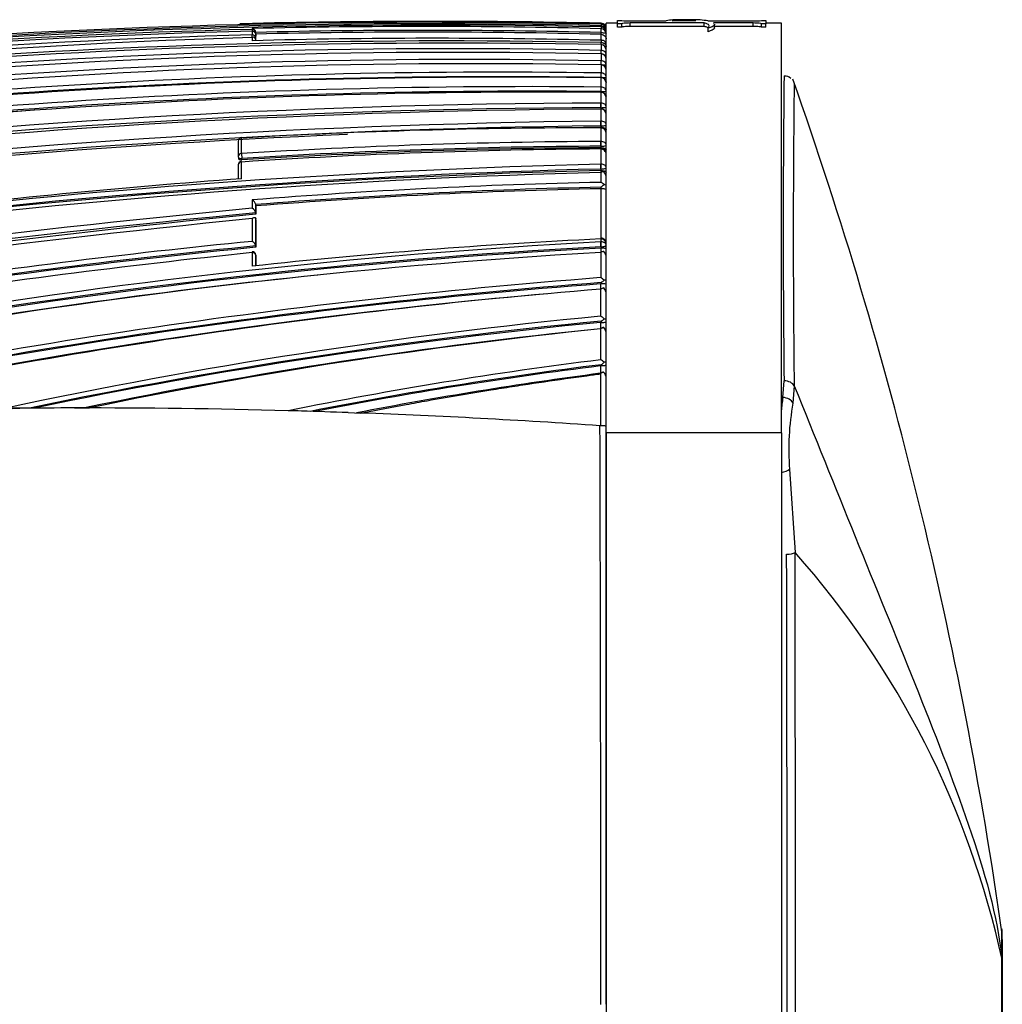
# Model space of a CAD drawing. Units: millimetres. Extents: x 23 to 1299, y 29 to 2153.
# Drawn here: x 1247 to 1275, y 1187 to 1215 of the extents above; entities that cross this region are included whole.
import ezdxf

# ---------------------------------------------------------------- set-up
doc = ezdxf.new("R2010")
doc.units = ezdxf.units.MM
doc.layers.add('DV3_Défaut', color=7, linetype='Continuous')
doc.layers.add('Défaut', color=7, linetype='Continuous')

# ---------------------------------------------------------------- blocks, each defined once
blk = doc.blocks.new('SE2')
at = {"layer": 'DV3_Défaut', "color": 7, "linetype": 'Continuous'}
for p, q in [((220.722, 60.48), (220.722, 60.488)), ((220.722, 60.488), (220.722, 60.488)), ((230.974, 60.503), (230.975, 60.503)), ((230.974, 60.472), (230.974, 60.488)), ((230.975, 60.488), (230.974, 60.488)), ((230.975, 60.503), (230.975, 60.488)), ((230.976, 60.472), (230.976, 60.429)), ((231.122, 48.812), (231.122, 60.5)), ((231.445, 60.5), (231.122, 60.5)), ((231.445, 60.579), (231.566, 60.579)), ((231.445, 60.489), (231.445, 60.579)), ((231.445, 60.389), (231.445, 60.489)), ((231.566, 60.489), (231.445, 60.489)), ((231.566, 60.389), (231.566, 60.489)), ((231.809, 60.568), (232.829, 60.568)), ((231.809, 60.41), (231.809, 60.509)), ((233.914, 60.509), (231.809, 60.509)), ((233.009, 60.568), (233.337, 60.597)), ((233.677, 60.568), (233.009, 60.568)), ((233.583, 60.6), (233.213, 60.6)), ((233.337, 60.568), (233.337, 60.597)), ((233.914, 60.41), (233.914, 60.509)), ((234.026, 60.568), (235.312, 60.568)), ((235.312, 60.509), (234.184, 60.509)), ((234.216, 60.373), (234.216, 60.473)), ((235.312, 60.41), (235.312, 60.509)), ((235.555, 60.579), (235.676, 60.579)), ((235.555, 60.389), (235.555, 60.489)), ((235.676, 60.489), (235.555, 60.489)), ((235.676, 60.579), (235.676, 60.489)), ((236.122, 60.5), (235.676, 60.5)), ((235.676, 60.389), (235.676, 60.489)), ((236.122, 48.812), (236.122, 60.5)), ((221.022, 60.35), (221.022, 60.327)), ((221.022, 60.327), (221.023, 60.276)), ((221.022, 60.276), (221.022, 60.276)), ((221.022, 60.276), (221.022, 60.169)), ((221.024, 60.1), (221.022, 60.169)), ((221.124, 60.242), (221.124, 60.241)), ((221.124, 60.23), (221.124, 60.242)), ((221.126, 60.192), (221.124, 60.241)), ((221.126, 60.18), (221.124, 60.23)), ((221.124, 60.073), (221.124, 60.179)), ((221.124, 60.179), (221.126, 60.129)), ((221.126, 60.18), (221.126, 60.192)), ((230.974, 60.346), (230.972, 60.236)), ((230.972, 60.236), (230.972, 60.186)), ((230.972, 60.236), (230.976, 60.235)), ((230.972, 60.186), (230.976, 60.186)), ((230.976, 60.396), (230.974, 60.396)), ((230.976, 60.346), (230.974, 60.346)), ((230.975, 60.396), (230.975, 60.396)), ((230.975, 60.396), (230.976, 60.396)), ((230.976, 60.396), (230.976, 60.346)), ((231.566, 60.389), (231.445, 60.389)), ((233.914, 60.41), (231.809, 60.41)), ((234.029, 60.261), (234.029, 60.361)), ((235.312, 60.41), (234.216, 60.41)), ((235.676, 60.389), (235.555, 60.389)), ((221.022, 60.099), (221.022, 60.001)), ((221.126, 60.024), (221.124, 60.073)), ((221.125, 60.003), (221.124, 60.021)), ((221.124, 60.004), (221.124, 60.021)), ((221.126, 60.024), (221.126, 60.129)), ((230.976, 59.954), (230.971, 59.954)), ((230.971, 59.954), (230.971, 59.891)), ((230.976, 59.893), (230.974, 59.893)), ((230.975, 59.893), (230.975, 59.891)), ((230.975, 59.891), (230.975, 59.727)), ((230.975, 59.891), (230.975, 59.891)), ((230.976, 60.014), (230.976, 59.954)), ((230.974, 59.727), (230.972, 59.626)), ((230.975, 59.727), (230.974, 59.727)), ((230.976, 59.63), (230.974, 59.63)), ((230.974, 59.627), (230.975, 59.627)), ((230.975, 59.627), (230.975, 59.431)), ((230.974, 59.431), (230.971, 59.316)), ((230.975, 59.431), (230.974, 59.431)), ((230.975, 59.317), (230.974, 59.317)), ((230.974, 59.313), (230.975, 59.313)), ((230.975, 59.313), (230.975, 59.083)), ((230.973, 59.083), (230.971, 58.956)), ((230.975, 59.083), (230.973, 59.083)), ((230.971, 58.956), (230.971, 58.947)), ((230.971, 58.956), (230.975, 58.956)), ((230.974, 58.947), (230.974, 58.682)), ((230.974, 58.947), (230.974, 58.947)), ((230.973, 58.682), (230.971, 58.552)), ((230.971, 58.552), (230.971, 58.528)), ((230.971, 58.552), (230.974, 58.552)), ((230.974, 58.682), (230.973, 58.682)), ((230.974, 58.528), (230.973, 58.225)), ((230.973, 58.528), (230.974, 58.528)), ((230.973, 58.225), (230.971, 58.092)), ((230.973, 58.225), (230.973, 58.225)), ((230.971, 58.092), (230.971, 58.052)), ((230.971, 58.092), (230.973, 58.092)), ((230.973, 58.052), (230.972, 57.708)), ((230.973, 58.052), (230.973, 58.052)), ((230.972, 57.708), (230.972, 57.708)), ((230.972, 57.708), (230.972, 57.573)), ((230.972, 57.516), (230.971, 57.128)), ((230.972, 57.573), (230.972, 57.529)), ((230.972, 57.573), (230.972, 57.573)), ((230.972, 57.529), (230.972, 57.529)), ((230.972, 57.529), (230.972, 57.525)), ((230.972, 57.516), (230.972, 57.516)), ((231.122, 57.021), (231.122, 57.359)), ((220.627, 57.135), (220.627, 56.692)), ((220.722, 56.781), (220.722, 57.226)), ((230.972, 57.128), (230.971, 57.128)), ((230.971, 57.128), (230.972, 56.991)), ((220.722, 56.781), (220.73, 56.643)), ((230.971, 56.915), (230.97, 56.479)), ((230.972, 56.948), (230.971, 56.948)), ((230.971, 56.948), (230.971, 56.915)), ((230.971, 56.915), (230.972, 56.915)), ((230.972, 56.991), (230.972, 56.948)), ((230.972, 56.991), (230.972, 56.991)), ((220.627, 56.69), (220.63, 56.648)), ((220.722, 56.062), (220.722, 56.542)), ((220.733, 56.601), (220.73, 56.643)), ((231.122, 56.378), (231.122, 56.76)), ((220.627, 56.454), (220.628, 56.055)), ((230.97, 56.245), (230.969, 55.96)), ((230.973, 56.479), (230.97, 56.479)), ((230.97, 56.479), (230.972, 56.341)), ((230.973, 56.298), (230.97, 56.298)), ((230.97, 56.298), (230.97, 56.245)), ((230.972, 56.341), (230.973, 56.341)), ((230.973, 56.341), (230.973, 56.298)), ((230.969, 55.78), (230.967, 54.367)), ((230.974, 55.78), (230.969, 55.78)), ((230.974, 55.821), (230.974, 55.78)), ((221.022, 55.459), (221.022, 55.221)), ((221.131, 55.287), (221.128, 55.326)), ((221.128, 55.088), (221.128, 55.326)), ((221.128, 55.326), (221.128, 55.326)), ((221.132, 55.05), (221.128, 55.088)), ((221.128, 55.088), (221.128, 55.088)), ((221.131, 55.287), (221.132, 55.05)), ((221.022, 54.929), (221.022, 54.276)), ((221.132, 54.887), (221.129, 54.925)), ((221.129, 54.145), (221.129, 54.925)), ((221.132, 54.887), (221.133, 54.108)), ((230.967, 54.345), (230.966, 54.262)), ((230.973, 54.121), (230.966, 54.262)), ((230.977, 54.262), (230.966, 54.262)), ((230.967, 54.345), (230.968, 54.345)), ((221.129, 54.144), (221.129, 54.145)), ((221.133, 54.108), (221.129, 54.144)), ((230.966, 53.961), (230.965, 53.241)), ((230.977, 54.083), (230.966, 54.082)), ((230.966, 54.082), (230.966, 53.961)), ((230.973, 54.121), (230.977, 54.121)), ((230.977, 54.121), (230.977, 54.083)), ((221.022, 53.954), (221.022, 53.568)), ((221.133, 53.855), (221.129, 53.892)), ((221.13, 53.578), (221.129, 53.887)), ((221.129, 53.887), (221.133, 53.851)), ((221.133, 53.851), (221.133, 53.579)), ((230.964, 52.91), (230.963, 52.14)), ((230.964, 53.063), (230.964, 52.911)), ((230.979, 53.063), (230.964, 53.063)), ((230.979, 53.1), (230.979, 53.063)), ((230.982, 51.999), (230.982, 51.964)), ((230.962, 51.777), (230.96, 50.896)), ((230.982, 51.964), (230.962, 51.963)), ((230.962, 51.963), (230.962, 51.777)), ((230.986, 50.724), (230.96, 50.722)), ((230.96, 50.722), (230.96, 50.496)), ((230.986, 50.757), (230.986, 50.724)), ((230.959, 50.496), (230.957, 49.012)), ((236.164, 49.824), (236.197, 50.295)), ((236.485, 50.15), (236.45, 49.661)), ((236.122, 49.824), (236.164, 49.824)), ((223.758, 49.389), (224.125, 49.376)), ((230.957, 49.012), (230.944, 49.012)), ((231.122, 32.5), (231.122, 48.995)), ((231.122, 48.812), (231.122, 16.188)), ((236.122, 48.812), (231.122, 48.812)), ((236.122, 48.812), (236.122, 16.188)), ((236.354, 47.775), (236.512, 45.392)), ((242.413, 33.78), (242.413, 34.66)), ((242.422, 34.354), (242.422, 33.599)), ((242.413, 33.779), (242.413, 33.78)), ((242.422, 33.598), (242.422, 31.36)), ((231.122, 32.5), (231.122, 16.005))]:
    blk.add_line(p, q, dxfattribs=at)
for centre, radius, start, end in [((226.194, -156.073), 216.521, 88.73491, 102.52997), ((226.054, -155.203), 215.731, 88.69287, 99.69603), ((226.014, -153.247), 213.733, 88.66979, 99.77659), ((220.724, 60.388), 0.1, 91.4111, 133.521), ((226.074, -151.817), 212.372, 90.09271, 91.44404), ((226.023, -153.165), 213.71, 88.67238, 91.42128), ((226.154, -157.436), 217.992, 88.73291, 90.11129), ((230.972, 60.352), 0.15, 359.9199, 88.6563), ((230.973, 60.339), 0.149, 0.3069, 89.0235), ((230.979, 60.329), 0.143, 54.1031, 91.3027), ((230.962, 60.271), 0.158, 50.4891, 84.9784), ((230.965, 60.322), 0.157, 359.2651, 51.4808), ((231.753, 62.053), 1.487, 262.7898, 272.1663), ((233.135, 59.233), 1.369, 86.6096, 102.8993), ((233.307, 58.249), 2.348, 80.9198, 89.2685), ((233.618, 58.191), 2.412, 80.2543, 90.8848), ((235.368, 62.054), 1.487, 267.8359, 277.2079), ((226.279, -151.38), 211.772, 91.42254, 97.20436), ((226.364, -150.91), 211.253, 91.44909, 97.24537), ((226.546, -150.156), 210.397, 91.50458, 97.325), ((225.923, -142.834), 203.243, 88.57587, 91.3818), ((221.01, 60.236), 0.114, 2.6108, 84.1901), ((221.024, 60.176), 0.1, 1.3782, 91.4063), ((225.928, -142.396), 202.694, 88.57425, 91.35806), ((225.927, -142.413), 202.662, 88.57381, 91.35772), ((230.97, 60.244), 0.152, 359.3037, 87.8025), ((230.975, 60.199), 0.147, 1.172, 89.851), ((-83.651, 60.143), 314.627, 359.97715, 0.00783), ((234.395, 56.092), 5.441, 127.7724, 128.0361), ((230.989, 60.282), 0.133, 0.2689, 56.413), ((228.461, -171.086), 231.304, 91.84308, 104.86496), ((226.693, -150.137), 210.134, 88.83351, 100.16117), ((226.76, -149.512), 209.445, 88.84698, 100.18606), ((221.043, 60.021), 0.0811, 0.2697, 105.312), ((226.247, -134.279), 194.351, 88.60572, 91.54043), ((230.968, 59.737), 0.154, 358.7446, 87.2001), ((230.996, 59.883), 0.132, 59.4077, 98.6491), ((230.937, 59.862), 0.185, 358.6483, 47.1572), ((226.691, -136.103), 195.877, 88.74723, 94.82322), ((226.85, -135.476), 195.147, 88.78883, 94.88793), ((230.968, 59.473), 0.154, 358.6468, 87.1889), ((227.171, -133.782), 193.25, 88.8725, 95.03168), ((227.37, -133.331), 192.678, 88.92831, 95.10621), ((230.968, 59.159), 0.155, 358.5936, 87.2776), ((231.012, 58.345), 0.962, 83.4453, 89.4327), ((228.078, -142.068), 201.172, 89.17543, 98.10338), ((228.336, -142.082), 201.046, 89.24823, 98.18265), ((228.118, -142.15), 201.126, 89.18718, 98.11142), ((230.968, 58.793), 0.155, 358.5861, 87.4687), ((231.011, 63.313), 4.358, 269.5192, 271.4581), ((624.599, 54.625), 388.427, 179.35458, 180.63868), ((236.219, 58.753), 0.241, 46.5213, 94.1727), ((115.657, 16.413), 128.048, 8.12026, 19.38161), ((597.285, 54.444), 360.826, 179.31076, 180.68186), ((228.944, -142.495), 201.187, 89.42223, 98.35196), ((229.275, -142.959), 201.495, 89.51716, 98.43427), ((228.987, -142.614), 201.176, 89.43497, 98.35931), ((231.011, 59.221), 0.67, 266.812, 279.5123), ((230.968, 58.374), 0.154, 358.6268, 87.7661), ((231.903, -175.412), 233.638, 90.22819, 103.0316), ((232.41, -177.299), 235.355, 90.3499, 103.06153), ((231.961, -175.677), 233.772, 90.24261, 103.03137), ((228.974, -142.635), 201.151, 93.75247, 98.35476), ((230.968, 57.898), 0.154, 358.7199, 88.1746), ((233.76, -182.497), 240.221, 90.66483, 103.12269), ((233.813, -182.726), 240.316, 90.67745, 103.12336), ((230.847, -119.344), 176.86, 89.95934, 93.28181), ((234.128, -185.492), 243.042, 90.74406, 90.90165), ((230.969, 57.362), 0.153, 358.8725, 88.6848), ((234.128, -185.492), 243.042, 92.44836, 103.04771), ((220.727, 57.14), 0.1, 93.2358, 180.0428), ((231.767, -118.054), 175.183, 90.26015, 93.6148), ((232.206, -117.914), 174.833, 90.40465, 93.76621), ((231.806, -118.19), 175.183, 90.27277, 93.62479), ((231.782, -118.224), 175.173, 90.26499, 93.61614), ((230.969, 56.762), 0.153, 359.0961, 89.1536), ((220.727, 56.697), 0.1, 180.043, 183.6072), ((220.727, 56.458), 0.1, 93.712, 180.0425), ((236.763, -173.702), 230.254, 91.44148, 101.7887), ((237.249, -173.215), 229.546, 91.56758, 101.94976), ((236.817, -173.993), 230.408, 91.45357, 101.78773), ((236.597, -172.395), 228.763, 91.40945, 101.81579), ((231.038, 56.115), 0.146, 81.2589, 117.5425), ((230.886, 56.1), 0.236, 357.9354, 42.5844), ((235.483, -148.547), 205.14, 94.12633, 96.98879), ((234.599, -114.969), 170.968, 91.21642, 94.55473), ((230.847, 55.688), 0.299, 44.2863, 65.763), ((234.602, -114.482), 170.342, 91.22066, 94.53688), ((234.57, -114.526), 170.344, 91.2111, 94.52478), ((230.635, 56.303), 0.589, 305.1504, 316.3708), ((220.934, 55.28), 0.2, 13.5138, 63.8007), ((250.407, -256.999), 313.458, 95.3595, 103.14231), ((250.444, -257.089), 313.693, 95.38172, 103.1232), ((220.932, 55.039), 0.203, 13.9403, 63.5141), ((254.229, -280.748), 337.425, 95.62915, 102.8576), ((254.324, -276.616), 333.213, 95.73575, 103.02575), ((241.541, -153.768), 209.054, 95.63264, 98.61618), ((240.744, -127.723), 182.247, 93.07548, 99.64135), ((238.712, -108.818), 163.346, 92.71784, 96.2171), ((220.924, 54.087), 0.213, 15.648, 62.5058), ((230.973, 54.196), 0.149, 0.4917, 92.0582), ((241.599, -154.259), 209.406, 95.60963, 98.64229), ((241.521, -154.075), 209.178, 95.59349, 98.62894), ((241.307, -125.178), 179.437, 93.30388, 99.97626), ((240.781, -128.049), 182.434, 93.08169, 99.63575), ((240.675, -127.584), 181.926, 93.05906, 99.62741), ((221.03, 53.881), 0.1, 5.7836, 95.7688), ((231.063, 53.815), 0.175, 91.9254, 123.4188), ((230.881, 53.825), 0.241, 357.6884, 43.2554), ((242.5, -154.631), 209.688, 95.87887, 98.855), ((245.443, -134.345), 188.144, 94.41345, 102.73728), ((241.074, -125.104), 179.339, 95.81665, 99.91302), ((230.792, 52.901), 0.381, 45.1719, 63.1247), ((230.734, 53.465), 0.439, 303.9138, 318.121), ((245.029, -131.843), 185.44, 94.34978, 102.61459), ((245.276, -133.056), 186.704, 94.3919, 102.50099), ((245.097, -122.97), 176.447, 94.59419, 102.45735), ((231.077, 52.753), 0.194, 96.5416, 125.6239), ((231.019, 52.33), 0.734, 81.9231, 93.1173), ((230.881, 52.778), 0.241, 357.563, 43.9305), ((245.003, -124.232), 177.696, 95.02885, 102.50678), ((245.218, -96.273), 149.096, 95.48669, 102.10184), ((245.133, -95.794), 148.469, 95.46933, 101.83941), ((230.771, 51.769), 0.418, 45.8959, 62.6578), ((230.759, 52.334), 0.402, 303.63, 318.6898), ((231.071, 52.342), 0.274, 268.0672, 280.8248), ((245.109, -96.069), 148.706, 95.45876, 101.75681), ((245.313, -90.876), 143.379, 95.74482, 101.69928), ((245.461, -90.261), 142.776, 95.82862, 101.75283), ((231.074, 51.627), 0.192, 96.5226, 126.0193), ((231.095, 51.604), 0.218, 101.3346, 127.7824), ((231.019, 52.748), 0.785, 267.3087, 277.5526), ((230.883, 51.649), 0.239, 357.4143, 44.8761), ((245.768, -67.825), 119.641, 97.1096, 101.43207), ((230.746, 50.485), 0.464, 46.9883, 62.447), ((245.736, -67.784), 119.455, 97.09293, 101.13023), ((245.706, -67.988), 119.622, 97.08099, 101.03904), ((230.783, 51.065), 0.369, 303.5073, 319.2916), ((245.912, -63.504), 114.991, 97.47295, 100.98291), ((231.064, 50.363), 0.182, 94.4873, 126.0291), ((231.122, 50.303), 0.252, 106.568, 130.0512), ((230.879, 50.371), 0.243, 357.9734, 45.4524), ((245.484, 48.416), 9.426, 171.4133, 173.7825), ((216.245, -164.176), 213.697, 90.49655, 92.61081), ((212.585, 224.009), 174.506, 270.45145, 270.59355), ((216.393, -190.584), 240.106, 90.1035, 90.47723), ((215.786, 434.281), 384.76, 270.02586, 270.0884), ((216.276, -162.111), 211.632, 88.43577, 90.08575), ((243.594, 48.352), 7.263, 169.6174, 184.5569), ((222.052, 49.461), 0.0189, 272.9481, 277.2326), ((215.739, -178.116), 227.647, 88.31618, 88.41032), ((216.075, -168.772), 218.296, 87.98304, 88.33236), ((216.351, -160.651), 210.171, 86.01848, 87.88044), ((-5769.872, 30.815), 6000.844, 0.0160853, 0.1737456), ((230.999, 48.604), 0.411, 72.5895, 95.9348), ((-5135.868, 33.263), 5372.152, 359.852515, 0.128895), ((-8890.263, 32.464), 9126.784, 359.9179141, 0.0811586), ((217.263, 28.305), 25.739, 12.2788, 41.5953), ((237.422, 34.354), 5, 359.9985, 3.1814)]:
    blk.add_arc(centre, radius, start, end, dxfattribs=at)
for centre, major_axis, ratio, start_param, end_param in [((220.724, 60.38), (0.1, 0), 0.999648, 1.595742, 2.168277), ((230.973, 60.388), (-0.0022, -0.1), 0.024038, -3.694666, -3.175076), ((221.024, 60.227), (-0.1, -0.0001), 0.992927, 3.164567, 4.735848), ((221.024, 60.176), (0.1, 0.0001), 0.990785, 0.023229, 1.594512), ((221.024, 60.07), (0.1, 0.0001), 0.986319, 0.023851, 1.595138), ((221.024, 60.227), (0.1, 0.0024), 0.122867, 5.789791, 6.280437), ((230.973, 60.296), (-0.0027, -0.1), 0.022386, 3.142443, 3.23126), ((230.973, 60.247), (0.0022, 0.1), 0.027423, 4.600892, 6.174748), ((221.024, 60.07), (0.1, 0.0025), 0.168951, 5.788153, 6.279197), ((230.973, 59.793), (-0.0028, -0.1), 0.017947, 3.141718, 3.355945), ((230.973, 59.63), (0.0016, 0.1), 0.027055, 4.68896, 6.041644), ((230.973, 59.53), (-0.0026, -0.1), 0.01546, 3.146436, 3.398361), ((230.972, 59.217), (-0.002, -0.1), 0.000285, 3.141139, 3.441126), ((230.973, 59.335), (0.0014, 0.1), 0.024903, 4.535222, 5.998885), ((230.973, 59.217), (-0.0024, -0.1), 0.01264, 3.146781, 3.441149), ((230.973, 58.988), (0.0011, 0.1), 0.021633, 4.381566, 5.955724), ((230.973, 58.589), (0.0008, 0.1), 0.017155, 4.337679, 5.911982), ((230.972, 58.133), (0.0004, 0.1), 0.011373, 4.293011, 5.867455), ((230.972, 57.618), (0.0001, 0.1), 0.004183, 4.247361, 5.82191), ((230.972, 57.427), (-0.0001, -0.1), 0.000672, 3.121861, 3.618816), ((230.972, 57.427), (-0.0002, -0.1), 0.000551, 3.16235, 3.618816), ((220.727, 57.14), (0.1, 0.0001), 0.862663, 1.619232, 3.141593), ((220.727, 57.14), (0.1, 0.0001), 0.862663, 3.141593, 3.190462), ((230.972, 57.04), (0.0001, 0.1), 0.002194, 4.200606, 5.775153), ((220.727, 56.697), (0.1, 0.0001), 0.844001, 1.622761, 3.141593), ((220.727, 56.697), (0.1, 0.0001), 0.844001, 3.141593, 3.193975), ((220.727, 56.697), (0.0998, 0.0063), 0.539132, 3.108243, 3.141257), ((220.727, 56.697), (0.0998, 0.0063), 0.539132, 3.141257, 4.711833), ((220.727, 56.458), (0.1, 0.0001), 0.833997, 1.624664, 3.141593), ((220.727, 56.458), (0.0065, -0.0998), 0.000785, 3.141595, 3.725117), ((220.727, 56.458), (0.1, 0.0001), 0.833997, 3.141593, 3.19587), ((230.972, 56.394), (0.0002, 0.1), 0.0089, 4.15286, 5.727281), ((230.974, 54.185), (-0.0004, -0.1), 0.043725, 0.871587, 2.443954), ((221.03, 53.881), (0.1, 0.0001), 0.726431, 0.073102, 1.644208), ((221.03, 53.881), (-0.0995, -0.0101), 0.682413, 3.072871, 3.141593), ((236.197, 50.093), (-0.3, 0), 0.67198, 3.426411, 4.712552), ((236.164, 49.627), (-0.297, 0.042), 0.650388, 3.524697, 4.804459), ((236.088, 47.8), (-0.297, -0.043), 0.417576, 1.626248, 2.618144), ((236.27, 45.455), (-0.3, 0), 0.356299, 1.570521, 2.504415), ((237.422, 33.599), (5, 0), 0.592749, 0.000023, 0.061135), ((237.422, 33.598), (-5, 0), 0.590202, 3.14159, 3.202706)]:
    blk.add_ellipse(centre, major_axis=major_axis, ratio=ratio, start_param=start_param, end_param=end_param, dxfattribs=at)
for points, knots in [([(231.809, 60.509), (231.745, 60.509), (231.682, 60.507), (231.593, 60.5), (231.566, 60.494), (231.566, 60.489)], [0, 0, 0, 0, 0.5, 0.5, 1, 1, 1, 1]), ([(234.057, 60.433), (234.056, 60.437), (234.055, 60.441), (234.048, 60.457), (234.037, 60.469), (233.991, 60.491), (233.955, 60.5), (233.914, 60.509)], [0, 0, 0, 0, 0.134835, 0.134835, 0.567417, 0.567417, 1, 1, 1, 1]), ([(234.216, 60.472), (234.217, 60.463), (234.212, 60.453), (234.179, 60.417), (234.122, 60.389), (234.029, 60.361)], [0, 0, 0, 0, 0.292071, 0.292071, 1, 1, 1, 1]), ([(235.555, 60.489), (235.555, 60.494), (235.528, 60.5), (235.439, 60.507), (235.376, 60.509), (235.312, 60.509)], [0, 0, 0, 0, 0.5, 0.5, 1, 1, 1, 1]), ([(230.976, 60.235), (231.016, 60.235), (231.054, 60.231), (231.107, 60.219), (231.122, 60.211), (231.122, 60.202)], [0, 0, 0, 0, 0.5, 0.5, 1, 1, 1, 1]), ([(230.976, 60.186), (231.024, 60.185), (231.064, 60.163), (231.112, 60.112), (231.122, 60.083), (231.122, 60.053)], [0, 0, 0, 0, 0.5, 0.5, 1, 1, 1, 1]), ([(231.809, 60.41), (231.745, 60.41), (231.683, 60.408), (231.593, 60.4), (231.566, 60.395), (231.566, 60.389)], [0, 0, 0, 0, 0.5, 0.5, 1, 1, 1, 1]), ([(234.038, 60.366), (234.032, 60.371), (234.024, 60.376), (233.991, 60.391), (233.955, 60.401), (233.914, 60.41)], [0, 0, 0, 0, 0.302213, 0.302213, 1, 1, 1, 1]), ([(234.216, 60.373), (234.217, 60.364), (234.212, 60.354), (234.179, 60.318), (234.122, 60.29), (234.029, 60.261)], [0, 0, 0, 0, 0.292072, 0.292072, 1, 1, 1, 1]), ([(235.555, 60.389), (235.555, 60.395), (235.528, 60.4), (235.439, 60.408), (235.376, 60.41), (235.309, 60.41)], [0, 0, 0, 0, 0.5, 0.5, 1, 1, 1, 1]), ([(230.976, 59.954), (231.023, 59.953), (231.064, 59.934), (231.112, 59.889), (231.122, 59.863), (231.122, 59.837)], [0, 0, 0, 0, 0.5, 0.5, 1, 1, 1, 1]), ([(231.122, 59.594), (231.122, 59.627), (231.107, 59.661), (231.054, 59.711), (231.015, 59.726), (230.975, 59.727)], [0, 0, 0, 0, 0.5, 0.5, 1, 1, 1, 1]), ([(231.115, 59.518), (231.115, 59.519), (231.109, 59.538), (231.091, 59.573), (231.052, 59.609), (231.01, 59.628), (230.985, 59.628), (230.976, 59.628)], [0, 0, 0, 0, 0.022374, 0.325375, 0.598647, 0.86212, 1, 1, 1, 1]), ([(231.053, 59.604), (231.063, 59.603), (231.073, 59.603), (231.107, 59.6), (231.122, 59.597), (231.122, 59.594)], [0, 0, 0, 0, 0.233808, 0.233808, 1, 1, 1, 1]), ([(231.122, 59.301), (231.122, 59.334), (231.107, 59.366), (231.054, 59.415), (231.015, 59.43), (230.975, 59.431)], [0, 0, 0, 0, 0.5, 0.5, 1, 1, 1, 1]), ([(231.115, 59.203), (231.115, 59.205), (231.109, 59.224), (231.091, 59.259), (231.052, 59.296), (231.01, 59.315), (230.986, 59.315), (230.975, 59.315)], [0, 0, 0, 0, 0.021319, 0.323534, 0.594409, 0.855509, 1, 1, 1, 1]), ([(231.122, 58.957), (231.122, 58.989), (231.107, 59.021), (231.054, 59.068), (231.015, 59.083), (230.975, 59.083)], [0, 0, 0, 0, 0.5, 0.5, 1, 1, 1, 1]), ([(231.118, 58.826), (231.117, 58.832), (231.112, 58.855), (231.092, 58.894), (231.053, 58.931), (231.011, 58.951), (230.986, 58.951), (230.975, 58.951)], [0, 0, 0, 0, 0.079968, 0.3629, 0.615019, 0.858002, 1, 1, 1, 1]), ([(231.122, 58.56), (231.122, 58.591), (231.107, 58.622), (231.053, 58.667), (231.014, 58.681), (230.974, 58.682)], [0, 0, 0, 0, 0.5, 0.5, 1, 1, 1, 1]), ([(231.12, 58.393), (231.119, 58.404), (231.114, 58.431), (231.092, 58.475), (231.054, 58.513), (231.011, 58.533), (230.985, 58.533), (230.974, 58.533)], [0, 0, 0, 0, 0.138718, 0.402336, 0.635976, 0.861129, 1, 1, 1, 1]), ([(231.122, 58.108), (231.122, 58.137), (231.107, 58.167), (231.053, 58.211), (231.014, 58.224), (230.973, 58.225)], [0, 0, 0, 0, 0.5, 0.5, 1, 1, 1, 1]), ([(230.973, 58.092), (231.014, 58.092), (231.053, 58.094), (231.107, 58.1), (231.122, 58.104), (231.122, 58.108)], [0, 0, 0, 0, 0.5, 0.5, 1, 1, 1, 1]), ([(231.121, 57.911), (231.119, 57.924), (231.115, 57.954), (231.092, 58), (231.054, 58.038), (231.011, 58.059), (230.985, 58.059), (230.973, 58.059)], [0, 0, 0, 0, 0.162368, 0.417432, 0.642369, 0.859127, 1, 1, 1, 1]), ([(231.122, 57.596), (231.122, 57.624), (231.107, 57.653), (231.052, 57.695), (231.013, 57.708), (230.972, 57.708)], [0, 0, 0, 0, 0.5, 0.5, 1, 1, 1, 1]), ([(230.972, 57.573), (231.013, 57.573), (231.052, 57.576), (231.107, 57.585), (231.122, 57.59), (231.122, 57.596)], [0, 0, 0, 0, 0.5, 0.5, 1, 1, 1, 1]), ([(230.972, 57.529), (231.021, 57.529), (231.062, 57.518), (231.111, 57.492), (231.122, 57.477), (231.122, 57.462)], [0, 0, 0, 0, 0.5, 0.5, 1, 1, 1, 1]), ([(231.121, 57.372), (231.12, 57.386), (231.116, 57.417), (231.093, 57.465), (231.054, 57.503), (231.011, 57.525), (230.985, 57.525), (230.972, 57.525)], [0, 0, 0, 0, 0.174681, 0.424642, 0.644093, 0.855563, 1, 1, 1, 1]), ([(231.122, 57.021), (231.122, 57.048), (231.107, 57.075), (231.052, 57.115), (231.013, 57.127), (230.972, 57.128)], [0, 0, 0, 0, 0.5, 0.5, 1, 1, 1, 1]), ([(230.972, 56.991), (231.013, 56.991), (231.052, 56.995), (231.107, 57.006), (231.122, 57.013), (231.122, 57.021)], [0, 0, 0, 0, 0.5, 0.5, 1, 1, 1, 1]), ([(230.972, 56.948), (231.021, 56.948), (231.062, 56.938), (231.111, 56.916), (231.122, 56.903), (231.122, 56.89)], [0, 0, 0, 0, 0.5, 0.5, 1, 1, 1, 1]), ([(231.121, 56.771), (231.12, 56.786), (231.116, 56.818), (231.093, 56.866), (231.055, 56.904), (231.012, 56.926), (230.985, 56.926), (230.972, 56.926)], [0, 0, 0, 0, 0.180093, 0.427506, 0.643806, 0.852238, 1, 1, 1, 1]), ([(220.63, 56.65), (220.63, 56.644), (220.632, 56.638), (220.636, 56.632), (220.639, 56.627), (220.645, 56.622), (220.652, 56.617), (220.659, 56.613), (220.667, 56.609), (220.677, 56.606), (220.686, 56.604), (220.697, 56.602), (220.708, 56.601), (220.716, 56.6), (220.725, 56.6), (220.733, 56.601)], [0, 0, 0, 0, 0.210586, 0.210586, 0.210586, 0.421172, 0.421172, 0.421172, 0.631757, 0.631757, 0.631757, 0.842343, 0.842343, 0.842343, 1, 1, 1, 1]), ([(231.122, 56.378), (231.122, 56.403), (231.107, 56.429), (231.053, 56.467), (231.014, 56.478), (230.973, 56.479)], [0, 0, 0, 0, 0.5, 0.5, 1, 1, 1, 1]), ([(230.973, 56.341), (231.014, 56.341), (231.053, 56.345), (231.107, 56.359), (231.122, 56.368), (231.122, 56.378)], [0, 0, 0, 0, 0.5, 0.5, 1, 1, 1, 1]), ([(230.973, 56.298), (231.021, 56.298), (231.063, 56.291), (231.111, 56.272), (231.122, 56.261), (231.122, 56.251)], [0, 0, 0, 0, 0.5, 0.5, 1, 1, 1, 1]), ([(231.122, 55.74), (231.122, 55.749), (231.111, 55.758), (231.063, 55.773), (231.022, 55.78), (230.974, 55.78)], [0, 0, 0, 0, 0.5, 0.5, 1, 1, 1, 1]), ([(221.022, 54.929), (221.023, 54.929), (221.023, 54.93), (221.024, 54.93), (221.035, 54.938), (221.046, 54.945), (221.057, 54.95), (221.069, 54.955), (221.081, 54.958), (221.092, 54.958), (221.1, 54.958), (221.107, 54.957), (221.113, 54.953), (221.117, 54.951), (221.121, 54.947), (221.123, 54.942), (221.126, 54.938), (221.128, 54.932), (221.129, 54.925)], [0, 0, 0, 0, 0.010346, 0.010346, 0.010346, 0.262498, 0.262498, 0.262498, 0.537689, 0.537689, 0.537689, 0.730754, 0.730754, 0.730754, 0.864776, 0.864776, 0.864776, 1, 1, 1, 1]), ([(231.122, 54.198), (231.121, 54.217), (231.118, 54.253), (231.093, 54.305), (231.055, 54.344), (231.011, 54.366), (230.982, 54.367), (230.967, 54.367)], [0, 0, 0, 0, 0.210533, 0.442877, 0.64428, 0.838321, 1, 1, 1, 1]), ([(231.122, 54.179), (231.122, 54.2), (231.108, 54.221), (231.055, 54.251), (231.017, 54.261), (230.977, 54.262)], [0, 0, 0, 0, 0.5, 0.5, 1, 1, 1, 1]), ([(230.977, 54.121), (231.017, 54.121), (231.055, 54.128), (231.108, 54.15), (231.122, 54.165), (231.122, 54.179)], [0, 0, 0, 0, 0.5, 0.5, 1, 1, 1, 1]), ([(231.122, 54.064), (231.122, 54.068), (231.112, 54.073), (231.064, 54.08), (231.024, 54.082), (230.977, 54.083)], [0, 0, 0, 0, 0.5, 0.5, 1, 1, 1, 1]), ([(231.122, 50.742), (231.122, 50.738), (231.112, 50.734), (231.068, 50.727), (231.032, 50.724), (230.986, 50.724)], [0, 0, 0, 0, 0.5, 0.5, 1, 1, 1, 1]), ([(224.124, 49.376), (224.124, 49.376), (224.124, 49.376), (224.124, 49.376), (224.152, 49.381), (224.18, 49.387), (224.208, 49.392), (224.61, 49.47), (225.012, 49.546), (225.415, 49.62), (225.616, 49.656), (225.817, 49.693), (226.019, 49.729), (226.321, 49.782), (226.623, 49.835), (226.926, 49.886), (227.228, 49.937), (227.531, 49.987), (227.834, 50.036), (227.935, 50.053), (228.036, 50.069), (228.137, 50.085), (228.339, 50.117), (228.542, 50.148), (228.744, 50.179), (229.148, 50.241), (229.553, 50.301), (229.958, 50.358), (230.161, 50.387), (230.364, 50.415), (230.566, 50.443), (230.697, 50.461), (230.828, 50.478), (230.959, 50.496)], [0, 0, 0, 0, 0.000009, 0.000009, 0.000009, 0.012332, 0.012332, 0.012332, 0.189548, 0.189548, 0.189548, 0.278155, 0.278155, 0.278155, 0.41107, 0.41107, 0.41107, 0.543995, 0.543995, 0.543995, 0.5883, 0.5883, 0.5883, 0.67691, 0.67691, 0.67691, 0.854136, 0.854136, 0.854136, 0.942748, 0.942748, 0.942748, 1, 1, 1, 1]), ([(236.485, 50.15), (237.068, 48.729), (237.649, 47.273), (238.801, 44.429), (239.373, 43.031), (240.475, 40.283), (241.008, 38.932), (241.914, 36.295), (242.286, 35.022), (242.413, 33.78)], [0, 0, 0, 0, 0.25, 0.25, 0.5, 0.5, 0.75, 0.75, 1, 1, 1, 1]), ([(242.413, 31.173), (242.413, 31.358), (242.412, 31.568), (242.412, 32.006), (242.412, 32.241), (242.412, 32.589), (242.412, 32.705), (242.412, 32.935), (242.412, 33.05), (242.412, 33.383), (242.413, 33.589), (242.413, 33.779)], [0, 0, 0, 0, 0.25, 0.25, 0.5, 0.5, 0.625, 0.625, 0.75, 0.75, 1, 1, 1, 1])]:
    blk.add_open_spline(points, degree=3, knots=knots, dxfattribs=at)
for points in [[(234.029, 60.361), (234.045, 60.384), (234.056, 60.405), (234.057, 60.425)], [(234.184, 60.509), (234.194, 60.504), (234.201, 60.499), (234.206, 60.493)], [(231.112, 58.849), (231.119, 58.838), (231.122, 58.827), (231.122, 58.815)], [(231.092, 58.472), (231.113, 58.456), (231.122, 58.438), (231.122, 58.421)], [(231.122, 55.864), (231.122, 55.876), (231.104, 55.888), (231.061, 55.896)], [(231.122, 53.166), (231.122, 53.168), (231.104, 53.17), (231.061, 53.171)], [(231.122, 50.839), (231.122, 50.834), (231.104, 50.828), (231.062, 50.824)]]:
    blk.add_open_spline(points, degree=3, dxfattribs=at)
for points, weights in [([(220.722, 57.226), (220.721, 57.24), (220.721, 57.239)], [1, 0.896940318842, 0.866041903024]), ([(230.972, 56.915), (230.972, 56.929), (230.972, 56.928)], [1, 0.897758854404, 0.866573873814]), ([(230.966, 54.368), (230.966, 54.369), (230.967, 54.345)], [0.854364335765, 0.867589818341, 1]), ([(230.967, 54.368), (230.967, 54.369), (230.968, 54.345)], [0.85434096157, 0.867635554805, 1]), ([(221.02, 53.981), (221.019, 53.981), (221.022, 53.954)], [0.852942321321, 0.856869696328, 1])]:
    blk.add_rational_spline(points, weights, degree=2, dxfattribs=at)

msp = doc.modelspace()

# ---------------------------------------------------------------- block references
at = {"layer": 'Défaut', "color": 7}
msp.add_blockref('SE2', (1033.068, 1154.398), dxfattribs=at)

doc.saveas('drawing.dxf')
